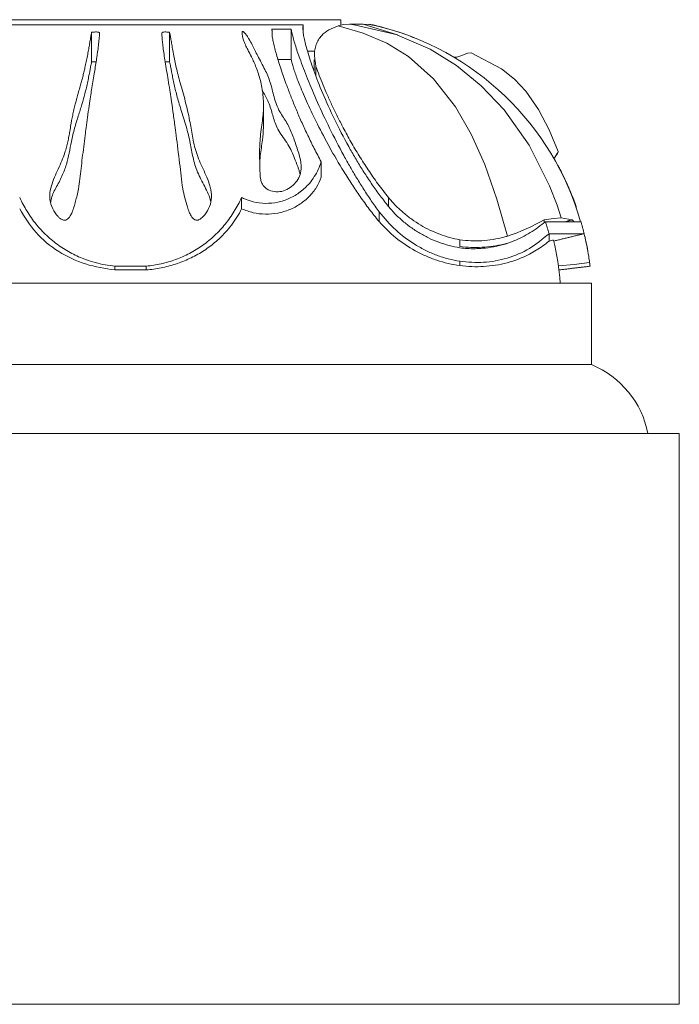
# Model space of a CAD drawing. Units: millimetres. Extents: x -15666 to 22764, y 9983 to 22121.
# Drawn here: x -12981 to -12876, y 20279 to 20436 of the extents above; entities that cross this region are included whole.
import ezdxf

# ---------------------------------------------------------------- set-up
doc = ezdxf.new("R2010")
doc.units = ezdxf.units.MM

msp = doc.modelspace()

# ---------------------------------------------------------------- linework, layer by layer
at = {"color": 7, "linetype": 'Continuous', "lineweight": 15}
for p, q in [((-12929.676, 20435.695), (-13380.676, 20435.695)), ((-12929.676, 20434.84), (-12929.676, 20435.695)), ((-12990.676, 20434.881), (-12965.676, 20434.881)), ((-12965.676, 20434.881), (-12960.676, 20434.881)), ((-12960.676, 20434.881), (-12935.676, 20434.881)), ((-12937.58, 20434.163), (-12940.636, 20434.163)), ((-12930.074, 20434.741), (-12929.218, 20434.954)), ((-12929.218, 20434.954), (-12929.676, 20434.841)), ((-12928.295, 20435.004), (-12929.218, 20434.954)), ((-12929.218, 20434.954), (-12928.292, 20435.004)), ((-12928.292, 20435.004), (-12926.105, 20435.004)), ((-12926.105, 20435.004), (-12925.192, 20434.954)), ((-12925.192, 20434.954), (-12924.03, 20434.742)), ((-12933.822, 20430.695), (-12934.992, 20430.695)), ((-12937.58, 20429.367), (-12939.687, 20429.367)), ((-12933.924, 20429.303), (-12933.924, 20427.488)), ((-12941.995, 20418.509), (-12941.995, 20421.949)), ((-12897.239, 20403.305), (-12897.239, 20403.789)), ((-12892.789, 20403.79), (-12894.5, 20404.101)), ((-12892.458, 20403.469), (-12892.789, 20403.79)), ((-12891.348, 20403.469), (-12897.017, 20403.469)), ((-12896.448, 20400.397), (-12896.448, 20401.572)), ((-12896.448, 20401.572), (-12890.845, 20401.572)), ((-12960.676, 20396.387), (-12965.676, 20396.387)), ((-12960.676, 20395.788), (-12965.676, 20395.788)), ((-12889.676, 20393.695), (-13380.676, 20393.695)), ((-12889.676, 20380.695), (-12889.676, 20393.695)), ((-12889.676, 20380.695), (-13380.676, 20380.695)), ((-12875.676, 20369.695), (-13380.676, 20369.695)), ((-12875.676, 20278.695), (-12875.676, 20369.695)), ((-12875.676, 20278.695), (-13380.676, 20278.695))]:
    msp.add_line(p, q, dxfattribs=at)
at = {"color": 7, "linetype": 'Continuous', "lineweight": 15, "flags": 128}
for points in [[(-12903.069, 20401.191), (-12904.764, 20407.078), (-12906.683, 20412.606), (-12908.871, 20417.468), (-12911.376, 20421.804), (-12914.865, 20426.268), (-12918.86, 20429.833), (-12922.328, 20431.954), (-12926.104, 20433.572), (-12930.074, 20434.741)], [(-12928.292, 20435.004), (-12928.292, 20435.004), (-12927.58, 20434.89), (-12927.58, 20434.89)], [(-12927.58, 20434.89), (-12927.58, 20434.89), (-12927.545, 20434.884), (-12927.545, 20434.884)], [(-12927.545, 20434.884), (-12927.544, 20434.884), (-12920.633, 20433.265)], [(-12920.633, 20433.265), (-12926.105, 20435.004), (-12926.105, 20435.004)], [(-12894.5, 20404.101), (-12895.152, 20406.109), (-12896.358, 20409.224), (-12899.627, 20415.693), (-12903.609, 20421.32), (-12907.266, 20425.174), (-12911.235, 20428.4), (-12915.419, 20430.983), (-12920.598, 20433.253), (-12920.633, 20433.265)], [(-12908.879, 20430.436), (-12909.479, 20430.36), (-12910.356, 20430.01), (-12911.171, 20429.723), (-12911.683, 20429.733)], [(-12894.982, 20414.673), (-12896.43, 20418.15), (-12898.112, 20421.398), (-12900.14, 20424.304), (-12901.949, 20426.202), (-12904.021, 20427.839), (-12908.862, 20430.429)], [(-12895.569, 20413.655), (-12895.476, 20413.839), (-12895.126, 20414.34), (-12894.972, 20414.648)], [(-12895.543, 20413.607), (-12895.462, 20413.814), (-12895.13, 20414.354), (-12894.993, 20414.703)], [(-12894.5, 20404.101), (-12895.747, 20403.986), (-12897.239, 20403.789)], [(-12894.955, 20396.427), (-12892.467, 20396.684), (-12889.984, 20396.975)]]:
    msp.add_lwpolyline(points, dxfattribs=at)
at = {"color": 7, "linetype": 'Continuous', "lineweight": 15}
for centre, radius, start, end in [((-12934.585, 20390.997), 45, 68.12563, 77.78633), ((-12934.429, 20391.251), 44.717, 15.85573, 76.55241), ((-12912.286, 20429.708), 29.97, 287.91097, 300.13702), ((-12934.585, 20390.997), 40, 3.86702, 13.82732), ((-12895.4, 20366.83), 15, 11.01104, 67.56777)]:
    msp.add_arc(centre, radius, start, end, dxfattribs=at)
msp.add_ellipse((-12896.448, 20390.997), major_axis=(170.214, 38.99), ratio=0.0524707, start_param=1.5546442, end_param=1.5587777, dxfattribs=at)
for points, knots in [([(-12971.474, 20408.74), (-12971.557, 20408.38), (-12971.711, 20407.718), (-12971.953, 20406.743), (-12972.202, 20405.857), (-12972.478, 20405.072), (-12972.759, 20404.474), (-12973.039, 20404.072), (-12973.285, 20403.848), (-12973.511, 20403.743), (-12973.708, 20403.714), (-12973.913, 20403.74), (-12974.159, 20403.828), (-12974.445, 20404.014), (-12974.728, 20404.281), (-12974.994, 20404.584), (-12975.452, 20405.201), (-12975.979, 20406.241), (-12976.141, 20407.746), (-12975.766, 20409.687), (-12974.717, 20411.895), (-12973.818, 20413.906), (-12973.405, 20415.358), (-12973.197, 20416.228), (-12973.027, 20417.075), (-12972.866, 20417.992), (-12972.726, 20418.826), (-12972.579, 20419.681), (-12972.422, 20420.481), (-12972.228, 20421.355), (-12972.028, 20422.169), (-12971.848, 20422.852), (-12971.673, 20423.497), (-12971.468, 20424.231), (-12971.235, 20425.049), (-12971.011, 20425.852), (-12970.812, 20426.595), (-12970.627, 20427.331), (-12970.437, 20428.142), (-12970.248, 20429.012), (-12970.064, 20429.938), (-12969.899, 20430.827), (-12969.754, 20431.658), (-12969.635, 20432.359), (-12969.518, 20433.055), (-12969.442, 20433.458), (-12969.396, 20433.7)], [0, 0, 0, 0, 0.0234406, 0.0431969, 0.0630256, 0.0807015, 0.0945164, 0.103286, 0.1103114, 0.1141516, 0.117892, 0.121825, 0.1262045, 0.1331844, 0.1419673, 0.1494843, 0.1575371, 0.1886242, 0.2197643, 0.2509942, 0.313425, 0.3759087, 0.3963974, 0.4169999, 0.4383477, 0.4578098, 0.484377, 0.500781, 0.523001, 0.546656, 0.5704601, 0.5896393, 0.6040407, 0.6256036, 0.6538103, 0.6776936, 0.7002022, 0.7250073, 0.7503904, 0.783288, 0.818389, 0.855701, 0.8916909, 0.9278598, 0.9564921, 1, 1, 1, 1]), ([(-12969.396, 20433.7), (-12969.198, 20433.716), (-12968.9, 20433.739), (-12968.537, 20433.739), (-12968.366, 20433.719), (-12968.288, 20433.697), (-12968.229, 20433.672), (-12968.178, 20433.634), (-12968.144, 20433.569), (-12968.155, 20433.45), (-12968.162, 20433.071), (-12968.249, 20432.089), (-12968.413, 20430.721), (-12968.641, 20429.233), (-12968.811, 20428.181), (-12969.004, 20427.022), (-12969.208, 20425.801), (-12969.403, 20424.587), (-12969.599, 20423.312), (-12969.812, 20421.859), (-12970.042, 20420.209), (-12970.254, 20418.622), (-12970.457, 20417.062), (-12970.66, 20415.46), (-12970.879, 20413.697), (-12971.086, 20411.989), (-12971.283, 20410.348), (-12971.412, 20409.264), (-12971.474, 20408.74)], [0, 0, 0, 0, 0.0155713, 0.0233579, 0.0272582, 0.02915, 0.0311792, 0.0348138, 0.038958, 0.0467902, 0.0624564, 0.1251087, 0.2502629, 0.2976724, 0.3485893, 0.3978396, 0.4503578, 0.5003238, 0.5407135, 0.5939654, 0.6571956, 0.710592, 0.7504317, 0.8062831, 0.8591657, 0.9090794, 0.9560242, 1, 1, 1, 1]), ([(-12954.878, 20408.74), (-12955.041, 20410.11), (-12955.393, 20413.067), (-12955.807, 20416.389), (-12956.159, 20419.092), (-12956.427, 20421.059), (-12956.694, 20422.92), (-12956.949, 20424.592), (-12957.19, 20426.081), (-12957.442, 20427.58), (-12957.666, 20428.947), (-12957.859, 20430.193), (-12958.009, 20431.291), (-12958.094, 20432.045), (-12958.138, 20432.526), (-12958.158, 20432.756), (-12958.177, 20433.017), (-12958.185, 20433.287), (-12958.225, 20433.512), (-12958.165, 20433.634), (-12958.124, 20433.672), (-12958.069, 20433.696), (-12957.99, 20433.717), (-12957.817, 20433.736), (-12957.454, 20433.741), (-12957.154, 20433.717), (-12956.956, 20433.7)], [0, 0, 0, 0, 0.1158172, 0.2499592, 0.3018417, 0.3750674, 0.4470699, 0.4991246, 0.5622586, 0.6234566, 0.6889928, 0.7489384, 0.8087719, 0.8677243, 0.8851755, 0.9025109, 0.9141132, 0.9393715, 0.9612292, 0.9655096, 0.9687606, 0.9707355, 0.9726857, 0.9764679, 0.9844695, 1, 1, 1, 1]), ([(-12956.956, 20433.7), (-12956.905, 20433.429), (-12956.816, 20432.955), (-12956.679, 20432.132), (-12956.53, 20431.261), (-12956.35, 20430.257), (-12956.139, 20429.178), (-12955.821, 20427.693), (-12955.289, 20425.598), (-12954.456, 20422.787), (-12953.78, 20419.902), (-12953.36, 20417.134), (-12952.791, 20414.504), (-12951.644, 20411.907), (-12950.69, 20409.909), (-12950.353, 20408.475), (-12950.239, 20407.497), (-12950.371, 20406.251), (-12950.952, 20405.09), (-12951.599, 20404.289), (-12952.05, 20403.877), (-12952.43, 20403.743), (-12952.634, 20403.725), (-12952.836, 20403.753), (-12953.07, 20403.849), (-12953.319, 20404.074), (-12953.596, 20404.479), (-12953.878, 20405.078), (-12954.213, 20406.04), (-12954.542, 20407.29), (-12954.766, 20408.256), (-12954.878, 20408.74)], [0, 0, 0, 0, 0.0484684, 0.0845882, 0.1248092, 0.1694323, 0.2110314, 0.2496178, 0.3295873, 0.4171305, 0.4988983, 0.5613364, 0.6237618, 0.6862749, 0.7488532, 0.7651436, 0.7800885, 0.8112851, 0.8425348, 0.8582361, 0.8739463, 0.8779628, 0.88187, 0.8858727, 0.8897953, 0.8966629, 0.9056282, 0.9194485, 0.9370218, 0.9685055, 1, 1, 1, 1]), ([(-12942.029, 20409.242), (-12942.126, 20409.402), (-12942.336, 20409.75), (-12942.51, 20410.533), (-12942.546, 20411.415), (-12942.572, 20412.333), (-12942.596, 20413.102), (-12942.617, 20414.119), (-12942.615, 20415.325), (-12942.528, 20416.783), (-12942.294, 20418.651), (-12941.964, 20420.907), (-12941.997, 20423.446), (-12942.313, 20425.375), (-12942.699, 20426.812), (-12943.042, 20427.824), (-12943.415, 20428.73), (-12943.85, 20429.649), (-12944.283, 20430.489), (-12944.712, 20431.333), (-12945.056, 20432.081), (-12945.266, 20432.681), (-12945.373, 20433.143), (-12945.409, 20433.469), (-12945.416, 20433.69), (-12945.371, 20433.797), (-12945.341, 20433.817), (-12945.33, 20433.821), (-12945.32, 20433.823), (-12945.312, 20433.824), (-12945.304, 20433.825), (-12945.294, 20433.825), (-12945.282, 20433.823), (-12945.261, 20433.818), (-12945.187, 20433.785), (-12945.069, 20433.685), (-12944.911, 20433.518), (-12944.732, 20433.282), (-12944.529, 20432.986), (-12944.211, 20432.468), (-12943.827, 20431.755), (-12943.372, 20430.842), (-12942.896, 20429.895), (-12942.362, 20428.867), (-12941.628, 20427.502), (-12940.834, 20425.725), (-12940.397, 20423.421), (-12939.581, 20421.174), (-12938.201, 20419.248), (-12937.317, 20417.305), (-12936.645, 20415.225), (-12936.102, 20413.592), (-12935.98, 20412.447), (-12935.982, 20411.674), (-12936.19, 20410.72), (-12936.819, 20409.698), (-12937.694, 20408.882), (-12938.763, 20408.334), (-12939.963, 20408.181), (-12940.937, 20408.419), (-12941.633, 20408.804), (-12941.896, 20409.095), (-12942.029, 20409.242)], [0, 0, 0, 0, 0.0071907, 0.0156038, 0.0314231, 0.0427094, 0.0530064, 0.063092, 0.0850548, 0.1040806, 0.1263959, 0.1687583, 0.2098314, 0.2528983, 0.2736596, 0.2944563, 0.3159158, 0.3336035, 0.358922, 0.3787865, 0.4013741, 0.4232402, 0.4347661, 0.4476202, 0.4577749, 0.4597385, 0.4600385, 0.4602775, 0.4603803, 0.4604765, 0.4605706, 0.4606677, 0.4608364, 0.4610428, 0.4616107, 0.4654788, 0.4733033, 0.481272, 0.4917527, 0.5047474, 0.5330605, 0.5568963, 0.5802659, 0.6056803, 0.6304348, 0.6722057, 0.7147469, 0.7560603, 0.7869903, 0.8181247, 0.8494794, 0.8809079, 0.8891628, 0.8967426, 0.9124515, 0.9277903, 0.9426512, 0.9570409, 0.9711036, 0.9852359, 0.992518, 1, 1, 1, 1]), ([(-12923.567, 20405.058), (-12923.981, 20405.645), (-12924.82, 20406.832), (-12925.993, 20408.626), (-12927.116, 20410.428), (-12928.179, 20412.228), (-12929.69, 20414.922), (-12931.506, 20418.445), (-12933.426, 20422.575), (-12935.008, 20426.327), (-12936.006, 20428.939), (-12936.606, 20430.652), (-12936.947, 20431.696), (-12937.226, 20432.633), (-12937.447, 20433.47), (-12937.536, 20433.933), (-12937.58, 20434.163)], [0, 0, 0, 0, 0.0484204, 0.0979387, 0.146748, 0.1959382, 0.2458951, 0.3701663, 0.4951499, 0.6207168, 0.7467521, 0.7976966, 0.8481717, 0.8986303, 0.9495659, 1, 1, 1, 1]), ([(-12935.676, 20434.881), (-12935.693, 20434.693), (-12935.726, 20434.314), (-12935.66, 20433.591), (-12935.521, 20432.756), (-12935.302, 20431.801), (-12934.866, 20430.203), (-12934.039, 20427.7), (-12932.598, 20424.019), (-12930.748, 20419.902), (-12928.929, 20416.368), (-12927.38, 20413.664), (-12926.282, 20411.862), (-12925.11, 20410.059), (-12923.872, 20408.27), (-12922.981, 20407.094), (-12922.536, 20406.507)], [0, 0, 0, 0, 0.050436, 0.1012917, 0.1516881, 0.202121, 0.2533775, 0.3795641, 0.5052792, 0.6305327, 0.7550591, 0.8042652, 0.8537139, 0.9025127, 0.9513453, 1, 1, 1, 1]), ([(-12933.873, 20429.971), (-12933.862, 20430.284), (-12933.841, 20430.91), (-12933.611, 20431.751), (-12933.242, 20432.512), (-12932.614, 20433.314), (-12931.641, 20434.103), (-12930.595, 20434.529), (-12930.074, 20434.741)], [0, 0, 0, 0, 0.1406797, 0.2811414, 0.4211347, 0.5604607, 0.7813127, 1, 1, 1, 1]), ([(-12940.618, 20433.159), (-12940.575, 20432.911), (-12940.49, 20432.414), (-12940.297, 20431.562), (-12940.059, 20430.634), (-12939.677, 20429.291), (-12939.085, 20427.425), (-12938.292, 20425.193), (-12937.482, 20423.091), (-12936.71, 20421.203), (-12935.859, 20419.243), (-12934.925, 20417.221), (-12933.911, 20415.147), (-12933.161, 20413.737), (-12932.786, 20413.032)], [0, 0, 0, 0, 0.0630314, 0.1260296, 0.1887105, 0.2518948, 0.3773957, 0.5028168, 0.5868744, 0.6700436, 0.7524066, 0.83552, 0.91768, 1, 1, 1, 1]), ([(-12975.931, 20406.614), (-12975.916, 20406.736), (-12975.814, 20407.527), (-12975.072, 20408.903), (-12974.098, 20410.721), (-12973.377, 20412.607), (-12972.955, 20414.468), (-12972.613, 20416.421), (-12972.131, 20418.415), (-12971.52, 20420.384), (-12970.927, 20422.214), (-12970.515, 20423.69), (-12970.226, 20424.882), (-12970.011, 20425.854), (-12969.828, 20426.758), (-12969.678, 20427.54), (-12969.538, 20428.282), (-12969.448, 20428.709), (-12969.396, 20428.956)], [0, 0, 0, 0, 0.0114753, 0.0742368, 0.1435266, 0.2088308, 0.2733483, 0.3410494, 0.4233397, 0.505738, 0.5880508, 0.6704652, 0.7214235, 0.7763298, 0.8352038, 0.8880538, 0.9354573, 1, 1, 1, 1]), ([(-12969.396, 20428.956), (-12969.218, 20428.971), (-12968.982, 20428.992), (-12968.741, 20428.985), (-12968.683, 20428.983)], [0, 0, 0, 0, 0.7585328, 1, 1, 1, 1]), ([(-12957.67, 20428.986), (-12957.612, 20428.987), (-12957.37, 20428.989), (-12957.134, 20428.97), (-12956.956, 20428.956)], [0, 0, 0, 0, 0.2426623, 1, 1, 1, 1]), ([(-12956.956, 20428.956), (-12956.904, 20428.71), (-12956.814, 20428.283), (-12956.675, 20427.541), (-12956.524, 20426.756), (-12956.341, 20425.851), (-12956.125, 20424.877), (-12955.8, 20423.537), (-12955.256, 20421.653), (-12954.414, 20419.127), (-12953.748, 20416.531), (-12953.326, 20414.034), (-12952.709, 20411.677), (-12951.546, 20409.392), (-12950.632, 20407.747), (-12950.432, 20406.786), (-12950.411, 20406.688)], [0, 0, 0, 0, 0.0643742, 0.112166, 0.1653254, 0.224421, 0.2795224, 0.3306494, 0.4365099, 0.5519317, 0.6606279, 0.7430154, 0.8256004, 0.908171, 0.9906154, 1, 1, 1, 1]), ([(-12923.567, 20403.496), (-12924.089, 20404.157), (-12925.135, 20405.479), (-12926.578, 20407.484), (-12927.939, 20409.492), (-12929.615, 20412.136), (-12931.505, 20415.391), (-12933.42, 20419.057), (-12935.008, 20422.398), (-12936.004, 20424.72), (-12936.605, 20426.243), (-12936.946, 20427.17), (-12937.226, 20428.005), (-12937.447, 20428.75), (-12937.536, 20429.162), (-12937.58, 20429.367)], [0, 0, 0, 0, 0.0628352, 0.1256287, 0.1877519, 0.25083, 0.3744624, 0.5004761, 0.6248411, 0.7499438, 0.8001754, 0.8499363, 0.8999354, 0.9501846, 1, 1, 1, 1]), ([(-12922.071, 20407.341), (-12922.637, 20408.069), (-12923.773, 20409.531), (-12925.317, 20411.763), (-12926.752, 20414.004), (-12928.075, 20416.244), (-12929.213, 20418.325), (-12930.194, 20420.242), (-12931.036, 20421.987), (-12931.802, 20423.674), (-12932.491, 20425.287), (-12933.106, 20426.821), (-12933.454, 20427.764), (-12933.629, 20428.236)], [0, 0, 0, 0, 0.0977246, 0.1961811, 0.2948401, 0.3939819, 0.4950495, 0.5779995, 0.6618285, 0.7466329, 0.8306968, 0.9152938, 1, 1, 1, 1]), ([(-12936.171, 20411.111), (-12936.195, 20411.205), (-12936.265, 20411.476), (-12936.515, 20412.217), (-12936.905, 20413.229), (-12937.372, 20414.448), (-12937.906, 20415.572), (-12938.645, 20416.644), (-12939.407, 20417.677), (-12940.131, 20419.053), (-12940.599, 20420.808), (-12941.195, 20422.746), (-12941.884, 20423.874), (-12942.216, 20424.418)], [0, 0, 0, 0, 0.0172006, 0.0493016, 0.1383653, 0.2113775, 0.2884871, 0.3688809, 0.451164, 0.5284646, 0.6764245, 0.8440449, 1, 1, 1, 1]), ([(-12942.014, 20418.504), (-12942.042, 20417.844), (-12942.103, 20416.407), (-12942.513, 20414.435), (-12942.564, 20413.085), (-12942.581, 20412.622)], [0, 0, 0, 0, 0.35782675, 0.7794004, 1, 1, 1, 1]), ([(-12932.786, 20413.032), (-12932.927, 20412.624), (-12933.208, 20411.814), (-12933.855, 20410.658), (-12934.77, 20409.415), (-12936.067, 20408.19), (-12937.79, 20407.156), (-12939.689, 20406.529), (-12941.673, 20406.337), (-12943.209, 20406.54), (-12944.262, 20406.833), (-12944.882, 20407.062), (-12945.278, 20407.247), (-12945.48, 20407.341)], [0, 0, 0, 0, 0.0890545, 0.1770009, 0.2638987, 0.3911632, 0.515268, 0.6369264, 0.7573082, 0.8778007, 0.9187115, 0.958613, 1, 1, 1, 1]), ([(-12895.051, 20412.471), (-12894.936, 20412.265), (-12894.488, 20411.463), (-12893.811, 20410.059), (-12893.012, 20408.27), (-12892.565, 20407.094), (-12892.342, 20406.507)], [0, 0, 0, 0, 0.1034109, 0.4024994, 0.7017946, 1, 1, 1, 1]), ([(-12932.786, 20410.583), (-12933.012, 20410.04), (-12933.466, 20408.952), (-12934.63, 20407.489), (-12936.091, 20406.262), (-12937.815, 20405.351), (-12939.705, 20404.799), (-12941.675, 20404.639), (-12943.648, 20404.843), (-12944.87, 20405.298), (-12945.48, 20405.525)], [0, 0, 0, 0, 0.1251205, 0.2504853, 0.3754342, 0.5002753, 0.6255811, 0.7500423, 0.8752234, 1, 1, 1, 1]), ([(-12965.676, 20396.387), (-12966.201, 20396.452), (-12967.261, 20396.582), (-12968.821, 20396.949), (-12970.615, 20397.515), (-12972.593, 20398.391), (-12974.689, 20399.674), (-12976.611, 20401.246), (-12978.024, 20402.768), (-12979.029, 20404.092), (-12979.717, 20405.137), (-12980.342, 20406.221), (-12980.695, 20406.967), (-12980.872, 20407.341)], [0, 0, 0, 0, 0.07964358, 0.16091073, 0.24106184, 0.36300381, 0.48645541, 0.61175754, 0.73911752, 0.80360731, 0.86862574, 0.93409814, 1, 1, 1, 1]), ([(-12945.48, 20407.341), (-12945.657, 20406.967), (-12946.01, 20406.221), (-12946.636, 20405.136), (-12947.325, 20404.091), (-12948.329, 20402.766), (-12949.742, 20401.246), (-12951.663, 20399.674), (-12953.759, 20398.39), (-12955.617, 20397.57), (-12957.147, 20397.064), (-12958.31, 20396.763), (-12959.488, 20396.527), (-12960.28, 20396.433), (-12960.676, 20396.387)], [0, 0, 0, 0, 0.06590402, 0.13137164, 0.19667499, 0.26087586, 0.38823091, 0.5135293, 0.63697692, 0.75891632, 0.81915786, 0.87980993, 0.93997052, 1, 1, 1, 1]), ([(-12910.676, 20400.591), (-12911.22, 20400.706), (-12912.309, 20400.937), (-12913.902, 20401.467), (-12915.45, 20402.123), (-12916.943, 20402.921), (-12918.364, 20403.846), (-12919.703, 20404.9), (-12920.958, 20406.06), (-12921.699, 20406.912), (-12922.071, 20407.341)], [0, 0, 0, 0, 0.1217165, 0.2440491, 0.3676319, 0.4912814, 0.616987, 0.7429967, 0.8708108, 1, 1, 1, 1]), ([(-12922.071, 20405.955), (-12922.071, 20406.114), (-12922.071, 20406.576), (-12922.071, 20407.038), (-12922.071, 20407.341)], [0, 0, 0, 0, 0.34480423, 1, 1, 1, 1]), ([(-12892.659, 20407.34), (-12892.642, 20407.298), (-12892.489, 20406.917), (-12892.354, 20406.536), (-12892.325, 20406.459), (-12892.311, 20406.422)], [0, 0, 0, 0, 0.0607689, 0.5461774, 1, 1, 1, 1]), ([(-12892.659, 20407.34), (-12892.642, 20407.298), (-12892.489, 20406.917), (-12892.354, 20406.536), (-12892.325, 20406.459), (-12892.311, 20406.422)], [0, 0, 0, 0, 0.0607689, 0.5461774, 1, 1, 1, 1]), ([(-12892.659, 20407.34), (-12892.642, 20407.298), (-12892.489, 20406.917), (-12892.354, 20406.536), (-12892.325, 20406.459), (-12892.311, 20406.422)], [0, 0, 0, 0, 0.0607689, 0.5461774, 1, 1, 1, 1]), ([(-12892.658, 20407.341), (-12892.604, 20407.203), (-12892.498, 20406.928), (-12892.364, 20406.567), (-12892.284, 20406.349), (-12892.31, 20406.419), (-12892.311, 20406.422)], [0, 0, 0, 0, 0.2459773, 0.4898901, 0.9730652, 1, 1, 1, 1]), ([(-12892.658, 20407.341), (-12892.604, 20407.203), (-12892.498, 20406.928), (-12892.364, 20406.567), (-12892.284, 20406.349), (-12892.31, 20406.419), (-12892.311, 20406.422)], [0, 0, 0, 0, 0.2459773, 0.4898901, 0.9730652, 1, 1, 1, 1]), ([(-12892.658, 20407.341), (-12892.604, 20407.203), (-12892.498, 20406.928), (-12892.364, 20406.567), (-12892.284, 20406.349), (-12892.31, 20406.419), (-12892.311, 20406.422)], [0, 0, 0, 0, 0.2459773, 0.4898901, 0.9730652, 1, 1, 1, 1]), ([(-12892.658, 20407.341), (-12892.604, 20407.203), (-12892.498, 20406.928), (-12892.364, 20406.567), (-12892.284, 20406.349), (-12892.31, 20406.419), (-12892.311, 20406.422)], [0, 0, 0, 0, 0.2459773, 0.4898901, 0.9730652, 1, 1, 1, 1]), ([(-12892.636, 20407.282), (-12892.627, 20407.259), (-12892.483, 20406.901), (-12892.355, 20406.537), (-12892.325, 20406.46), (-12892.311, 20406.422)], [0, 0, 0, 0, 0.0332928, 0.5329014, 1, 1, 1, 1]), ([(-12965.676, 20395.788), (-12967.257, 20396.03), (-12970.415, 20396.513), (-12974.751, 20398.59), (-12978.485, 20401.608), (-12980.076, 20404.218), (-12980.872, 20405.525)], [0, 0, 0, 0, 0.250851, 0.5008496, 0.75022044, 1, 1, 1, 1]), ([(-12945.48, 20405.525), (-12945.718, 20405.084), (-12946.198, 20404.196), (-12947.082, 20402.935), (-12948.238, 20401.544), (-12949.752, 20400.097), (-12951.668, 20398.707), (-12953.765, 20397.565), (-12955.616, 20396.84), (-12957.149, 20396.39), (-12958.312, 20396.122), (-12959.489, 20395.912), (-12960.28, 20395.829), (-12960.676, 20395.788)], [0, 0, 0, 0, 0.0829631, 0.1669644, 0.2500324, 0.3742825, 0.4999556, 0.6237168, 0.749914, 0.8121023, 0.8749565, 0.9374792, 1, 1, 1, 1]), ([(-12922.536, 20406.507), (-12922.16, 20406.042), (-12921.411, 20405.117), (-12920.122, 20403.86), (-12918.734, 20402.724), (-12917.253, 20401.732), (-12915.69, 20400.884), (-12914.066, 20400.196), (-12912.392, 20399.654), (-12911.247, 20399.427), (-12910.676, 20399.314)], [0, 0, 0, 0, 0.12951063, 0.25753436, 0.38365888, 0.50934674, 0.63286156, 0.75634502, 0.8784858, 1, 1, 1, 1]), ([(-12892.345, 20406.506), (-12892.309, 20406.411), (-12892.22, 20406.177), (-12892.144, 20405.952), (-12892.099, 20405.817)], [0, 0, 0, 0, 0.4035617, 1, 1, 1, 1]), ([(-12910.676, 20397.165), (-12911.298, 20397.282), (-12912.544, 20397.518), (-12914.361, 20398.112), (-12916.125, 20398.872), (-12918.386, 20400.13), (-12921.034, 20402.099), (-12922.716, 20404.065), (-12923.567, 20405.058)], [0, 0, 0, 0, 0.1215351, 0.2437336, 0.3668412, 0.4909702, 0.7427476, 1, 1, 1, 1]), ([(-12910.676, 20396.479), (-12911.302, 20396.585), (-12912.548, 20396.795), (-12914.366, 20397.323), (-12916.125, 20397.997), (-12918.371, 20399.108), (-12921.003, 20400.838), (-12922.713, 20402.611), (-12923.567, 20403.496)], [0, 0, 0, 0, 0.1260197, 0.251118, 0.3757989, 0.5004308, 0.7505027, 1, 1, 1, 1]), ([(-12910.676, 20399.314), (-12910.274, 20399.272), (-12909.47, 20399.189), (-12908.257, 20399.168), (-12906.237, 20399.264), (-12904.144, 20399.662), (-12902.073, 20400.391), (-12900.728, 20401.002), (-12899.433, 20401.725), (-12898.211, 20402.577), (-12897.416, 20403.171), (-12897.017, 20403.469)], [0, 0, 0, 0, 0.08220213, 0.16439227, 0.24657162, 0.49364337, 0.59391869, 0.69410849, 0.79514614, 0.89724197, 1, 1, 1, 1]), ([(-12896.448, 20401.572), (-12897.457, 20400.733), (-12899.453, 20399.074), (-12903.073, 20397.567), (-12906.868, 20396.832), (-12909.408, 20397.054), (-12910.676, 20397.165)], [0, 0, 0, 0, 0.25622155, 0.50665227, 0.75370456, 1, 1, 1, 1]), ([(-12903.069, 20401.191), (-12903.263, 20401.134), (-12904.022, 20400.911), (-12905.379, 20400.625), (-12907.141, 20400.432), (-12908.917, 20400.403), (-12910.089, 20400.528), (-12910.676, 20400.591)], [0, 0, 0, 0, 0.0791218, 0.3091481, 0.540166, 0.769989, 1, 1, 1, 1]), ([(-12890.845, 20401.572), (-12890.659, 20400.73), (-12890.29, 20399.065), (-12890.07, 20397.604), (-12889.979, 20396.939), (-12889.99, 20397.025), (-12889.992, 20397.039)], [0, 0, 0, 0, 0.3199657, 0.6326999, 0.9412152, 1, 1, 1, 1]), ([(-12890.755, 20401.191), (-12890.742, 20401.134), (-12890.69, 20400.913), (-12890.638, 20400.678), (-12890.621, 20400.596), (-12890.616, 20400.572)], [0, 0, 0, 0, 0.1952247, 0.7613269, 1, 1, 1, 1]), ([(-12890.715, 20401.021), (-12890.715, 20401.02), (-12890.689, 20400.905), (-12890.681, 20400.868), (-12890.673, 20400.831)], [0, 0, 0, 0, 0.00945345, 1, 1, 1, 1]), ([(-12896.448, 20400.397), (-12896.771, 20400.136), (-12897.422, 20399.61), (-12898.476, 20398.916), (-12900.311, 20397.88), (-12902.497, 20397.045), (-12904.978, 20396.517), (-12906.872, 20396.312), (-12908.782, 20396.281), (-12910.045, 20396.413), (-12910.676, 20396.479)], [0, 0, 0, 0, 0.0827882, 0.1666357, 0.2501356, 0.4998271, 0.6241314, 0.7499116, 0.8749547, 1, 1, 1, 1]), ([(-12902.849, 20400.141), (-12903.116, 20400.06), (-12903.944, 20399.811), (-12905.383, 20399.559), (-12907.142, 20399.383), (-12908.916, 20399.358), (-12910.089, 20399.469), (-12910.676, 20399.525)], [0, 0, 0, 0, 0.106045, 0.3286718, 0.5530149, 0.7765047, 1, 1, 1, 1]), ([(-12890.618, 20400.549), (-12890.554, 20400.263), (-12890.375, 20399.45), (-12890.195, 20398.398), (-12890.066, 20397.569), (-12889.995, 20397.065), (-12889.955, 20396.762), (-12889.926, 20396.527), (-12889.915, 20396.433), (-12889.909, 20396.387)], [0, 0, 0, 0, 0.1212464, 0.3442404, 0.5645099, 0.6733294, 0.7828904, 0.8915636, 1, 1, 1, 1]), ([(-12890.612, 20400.551), (-12890.587, 20400.436), (-12890.51, 20400.087), (-12890.426, 20399.658), (-12890.382, 20399.428), (-12890.36, 20399.314)], [0, 0, 0, 0, 0.1959682, 0.5990179, 1, 1, 1, 1]), ([(-12890.36, 20399.314), (-12890.352, 20399.271), (-12890.336, 20399.187), (-12890.335, 20399.177), (-12890.336, 20399.188), (-12890.364, 20399.33), (-12890.375, 20399.386)], [0, 0, 0, 0, 0.274188, 0.548336, 0.8224481, 1, 1, 1, 1]), ([(-12889.984, 20396.975), (-12889.975, 20396.905), (-12889.951, 20396.73), (-12889.926, 20396.528), (-12889.915, 20396.434), (-12889.909, 20396.387)], [0, 0, 0, 0, 0.2507288, 0.6257731, 1, 1, 1, 1]), ([(-12889.984, 20396.975), (-12889.975, 20396.905), (-12889.951, 20396.73), (-12889.926, 20396.528), (-12889.915, 20396.434), (-12889.909, 20396.387)], [0, 0, 0, 0, 0.2507288, 0.6257731, 1, 1, 1, 1]), ([(-12889.984, 20396.975), (-12889.975, 20396.905), (-12889.951, 20396.73), (-12889.926, 20396.528), (-12889.915, 20396.434), (-12889.909, 20396.387)], [0, 0, 0, 0, 0.25072879, 0.62577308, 1, 1, 1, 1])]:
    msp.add_open_spline(points, degree=3, knots=knots, dxfattribs=at)
for points, degree in [([(-12969.396, 20428.956), (-12969.396, 20429.746), (-12969.396, 20431.328), (-12969.396, 20432.91), (-12969.396, 20433.7)], 3), ([(-12956.956, 20428.956), (-12956.956, 20429.746), (-12956.956, 20431.328), (-12956.956, 20432.91), (-12956.956, 20433.7)], 3), ([(-12940.636, 20434.163), (-12940.618, 20433.159)], 1), ([(-12937.58, 20429.367), (-12937.58, 20434.163)], 1), ([(-12935.676, 20433.917), (-12935.676, 20434.881)], 1), ([(-12924.625, 20434.881), (-12924.202, 20434.774)], 1), ([(-12933.629, 20428.236), (-12933.873, 20429.971)], 1), ([(-12933.629, 20426.737), (-12933.629, 20428.236)], 1), ([(-12932.786, 20410.583), (-12932.786, 20410.991), (-12932.786, 20411.807), (-12932.786, 20412.624), (-12932.786, 20413.032)], 3), ([(-12945.48, 20405.525), (-12945.48, 20405.827), (-12945.48, 20406.433), (-12945.48, 20407.038), (-12945.48, 20407.341)], 3), ([(-12892.342, 20406.507), (-12892.111, 20405.844)], 1), ([(-12923.567, 20403.496), (-12923.567, 20403.757), (-12923.567, 20404.277), (-12923.567, 20404.798), (-12923.567, 20405.058)], 3), ([(-12893.84, 20403.469), (-12892.789, 20403.79)], 1), ([(-12897.017, 20403.469), (-12896.448, 20401.572)], 1), ([(-12891.348, 20403.469), (-12890.845, 20401.572)], 1), ([(-12910.676, 20399.525), (-12910.676, 20399.702), (-12910.676, 20400.058), (-12910.676, 20400.413), (-12910.676, 20400.591)], 3), ([(-12895.705, 20400.397), (-12890.845, 20401.572)], 1), ([(-12965.676, 20395.788), (-12965.676, 20396.387)], 1), ([(-12960.676, 20395.788), (-12960.676, 20396.387)], 1), ([(-12910.676, 20396.479), (-12910.676, 20396.594), (-12910.676, 20396.822), (-12910.676, 20397.05), (-12910.676, 20397.165)], 3), ([(-12894.873, 20395.788), (-12889.909, 20396.387)], 1)]:
    msp.add_open_spline(points, degree=degree, dxfattribs=at)

doc.saveas('drawing.dxf')
